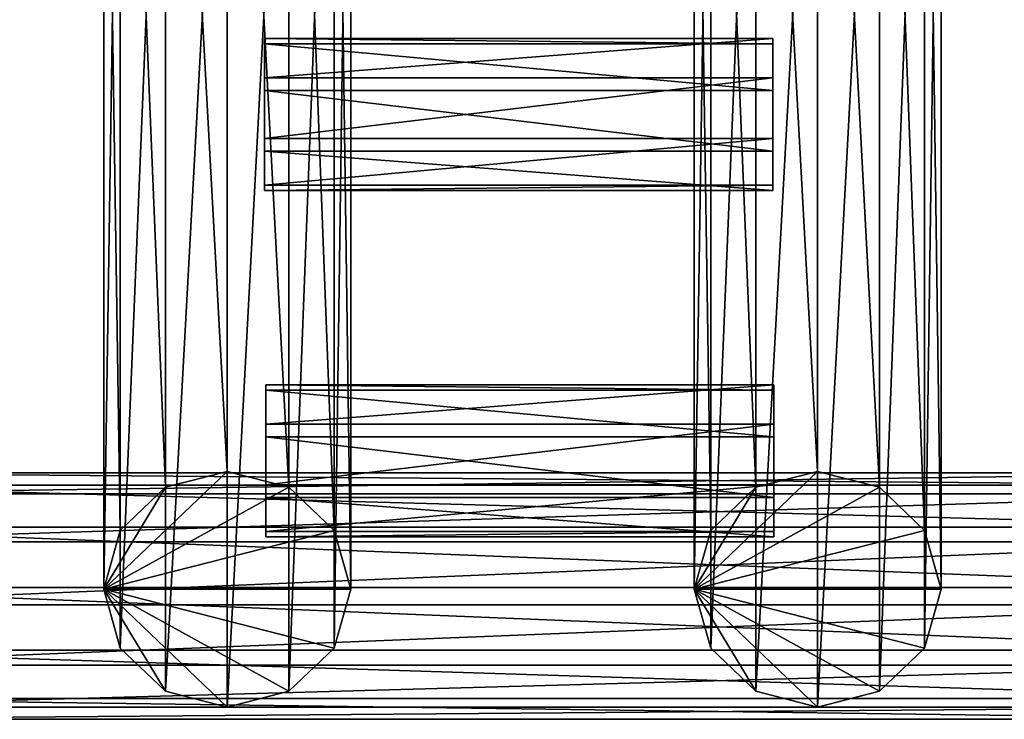
# Model space of a CAD drawing. Units: millimetres. Extents: x -151 to 913, y -457 to 516.
# Drawn here: x 669 to 791, y -451 to -365 of the extents above; entities that cross this region are included whole.
import ezdxf

# ---------------------------------------------------------------- set-up
doc = ezdxf.new("R2010")
doc.units = ezdxf.units.MM
doc.header["$MEASUREMENT"] = 0
doc.layers.add('šedá', color=253, linetype='Continuous')

msp = doc.modelspace()

# ---------------------------------------------------------------- linework, layer by layer
at = {"layer": 'šedá'}
for points in [[(694.94, -420.95, 476.31), (694.94, -279.69, 28.29), (687.33, -281.63, 27.68)], [(702.55, -422.89, 475.7), (702.55, -281.63, 27.68), (694.94, -279.69, 28.29)], [(694.94, -279.69, 28.29), (694.94, -420.95, 476.31), (702.55, -422.89, 475.7)], [(767.69, -420.95, 476.31), (767.69, -279.69, 28.29), (760.08, -281.63, 27.68)], [(775.3, -422.89, 475.7), (775.3, -281.63, 27.68), (767.69, -279.69, 28.29)], [(767.69, -279.69, 28.29), (767.69, -420.95, 476.31), (775.3, -422.89, 475.7)], [(687.33, -422.89, 475.7), (687.33, -281.63, 27.68), (681.76, -286.94, 26)], [(687.33, -281.63, 27.68), (687.33, -422.89, 475.7), (694.94, -420.95, 476.31)], [(708.12, -428.21, 474.02), (708.12, -286.94, 26), (702.55, -281.63, 27.68)], [(702.55, -281.63, 27.68), (702.55, -422.89, 475.7), (708.12, -428.21, 474.02)], [(760.08, -422.89, 475.7), (760.08, -281.63, 27.68), (754.51, -286.94, 26)], [(760.08, -281.63, 27.68), (760.08, -422.89, 475.7), (767.69, -420.95, 476.31)], [(780.87, -428.21, 474.02), (780.87, -286.94, 26), (775.3, -281.63, 27.68)], [(775.3, -281.63, 27.68), (775.3, -422.89, 475.7), (780.87, -428.21, 474.02)], [(681.76, -428.21, 474.02), (681.76, -286.94, 26), (679.72, -294.2, 23.71)], [(681.76, -286.94, 26), (681.76, -428.21, 474.02), (687.33, -422.89, 475.7)], [(710.16, -435.46, 471.73), (710.16, -294.2, 23.71), (708.12, -286.94, 26)], [(708.12, -286.94, 26), (708.12, -428.21, 474.02), (710.16, -435.46, 471.73)], [(754.51, -428.21, 474.02), (754.51, -286.94, 26), (752.47, -294.2, 23.71)], [(754.51, -286.94, 26), (754.51, -428.21, 474.02), (760.08, -422.89, 475.7)], [(782.91, -435.46, 471.73), (782.91, -294.2, 23.71), (780.87, -286.94, 26)], [(780.87, -286.94, 26), (780.87, -428.21, 474.02), (782.91, -435.46, 471.73)], [(679.72, -435.46, 471.73), (679.72, -294.2, 23.71), (681.76, -301.46, 21.42)], [(679.72, -294.2, 23.71), (679.72, -435.46, 471.73), (681.76, -428.21, 474.02)], [(708.12, -442.72, 469.45), (708.12, -301.46, 21.42), (710.16, -294.2, 23.71)], [(710.16, -294.2, 23.71), (710.16, -435.46, 471.73), (708.12, -442.72, 469.45)], [(752.47, -435.46, 471.73), (752.47, -294.2, 23.71), (754.51, -301.46, 21.42)], [(752.47, -294.2, 23.71), (752.47, -435.46, 471.73), (754.51, -428.21, 474.02)], [(780.87, -442.72, 469.45), (780.87, -301.46, 21.42), (782.91, -294.2, 23.71)], [(782.91, -294.2, 23.71), (782.91, -435.46, 471.73), (780.87, -442.72, 469.45)], [(681.76, -301.46, 21.42), (681.76, -442.72, 469.45), (679.72, -435.46, 471.73)], [(681.76, -442.72, 469.45), (681.76, -301.46, 21.42), (687.33, -306.77, 19.75)], [(702.55, -448.03, 467.77), (702.55, -306.77, 19.75), (708.12, -301.46, 21.42)], [(708.12, -301.46, 21.42), (708.12, -442.72, 469.45), (702.55, -448.03, 467.77)], [(754.51, -301.46, 21.42), (754.51, -442.72, 469.45), (752.47, -435.46, 471.73)], [(754.51, -442.72, 469.45), (754.51, -301.46, 21.42), (760.08, -306.77, 19.75)], [(775.3, -448.03, 467.77), (775.3, -306.77, 19.75), (780.87, -301.46, 21.42)], [(780.87, -301.46, 21.42), (780.87, -442.72, 469.45), (775.3, -448.03, 467.77)], [(687.33, -306.77, 19.75), (687.33, -448.03, 467.77), (681.76, -442.72, 469.45)], [(687.33, -448.03, 467.77), (687.33, -306.77, 19.75), (694.94, -308.72, 19.14)], [(694.94, -449.98, 467.16), (694.94, -308.72, 19.14), (702.55, -306.77, 19.75)], [(702.55, -306.77, 19.75), (702.55, -448.03, 467.77), (694.94, -449.98, 467.16)], [(760.08, -306.77, 19.75), (760.08, -448.03, 467.77), (754.51, -442.72, 469.45)], [(760.08, -448.03, 467.77), (760.08, -306.77, 19.75), (767.69, -308.72, 19.14)], [(767.69, -449.98, 467.16), (767.69, -308.72, 19.14), (775.3, -306.77, 19.75)], [(775.3, -306.77, 19.75), (775.3, -448.03, 467.77), (767.69, -449.98, 467.16)], [(694.94, -308.72, 19.14), (694.94, -449.98, 467.16), (687.33, -448.03, 467.77)], [(767.69, -308.72, 19.14), (767.69, -449.98, 467.16), (760.08, -448.03, 467.77)], [(699.55, -372.44, 296.45), (762.17, -372.44, 296.45), (762.17, -367.62, 290.69)], [(762.17, -367.62, 290.69), (699.55, -367.62, 290.69), (699.55, -372.44, 296.45)], [(699.55, -367.62, 290.69), (762.17, -367.62, 290.69), (762.17, -368.27, 283.21)], [(762.17, -368.27, 283.21), (699.55, -368.27, 283.21), (699.55, -367.62, 290.69)], [(699.55, -372.44, 296.45), (699.55, -367.62, 290.69), (699.55, -374.02, 278.39)], [(699.55, -367.62, 290.69), (699.55, -368.27, 283.21), (699.55, -374.02, 278.39)], [(699.55, -368.27, 283.21), (762.17, -368.27, 283.21), (762.17, -374.02, 278.39)], [(762.17, -374.02, 278.39), (699.55, -374.02, 278.39), (699.55, -368.27, 283.21)], [(762.17, -367.62, 290.69), (762.17, -372.44, 296.45), (762.17, -374.02, 278.39)], [(762.17, -368.27, 283.21), (762.17, -367.62, 290.69), (762.17, -374.02, 278.39)], [(699.55, -379.93, 297.1), (762.17, -379.93, 297.1), (762.17, -372.44, 296.45)], [(762.17, -372.44, 296.45), (699.55, -372.44, 296.45), (699.55, -379.93, 297.1)], [(699.55, -379.93, 297.1), (699.55, -372.44, 296.45), (699.55, -374.02, 278.39)], [(762.17, -372.44, 296.45), (762.17, -379.93, 297.1), (762.17, -374.02, 278.39)], [(699.55, -374.02, 278.39), (762.17, -374.02, 278.39), (762.17, -381.51, 279.04)], [(762.17, -381.51, 279.04), (699.55, -381.51, 279.04), (699.55, -374.02, 278.39)], [(699.55, -381.51, 279.04), (699.55, -386.33, 284.79), (699.55, -374.02, 278.39)], [(699.55, -386.33, 284.79), (699.55, -385.68, 292.27), (699.55, -374.02, 278.39)], [(699.55, -385.68, 292.27), (699.55, -379.93, 297.1), (699.55, -374.02, 278.39)], [(762.17, -386.33, 284.79), (762.17, -381.51, 279.04), (762.17, -374.02, 278.39)], [(762.17, -385.68, 292.27), (762.17, -386.33, 284.79), (762.17, -374.02, 278.39)], [(762.17, -379.93, 297.1), (762.17, -385.68, 292.27), (762.17, -374.02, 278.39)], [(699.55, -385.68, 292.27), (762.17, -385.68, 292.27), (762.17, -379.93, 297.1)], [(762.17, -379.93, 297.1), (699.55, -379.93, 297.1), (699.55, -385.68, 292.27)], [(699.55, -381.51, 279.04), (762.17, -381.51, 279.04), (762.17, -386.33, 284.79)], [(762.17, -386.33, 284.79), (699.55, -386.33, 284.79), (699.55, -381.51, 279.04)], [(699.55, -386.33, 284.79), (762.17, -386.33, 284.79), (762.17, -385.68, 292.27)], [(762.17, -385.68, 292.27), (699.55, -385.68, 292.27), (699.55, -386.33, 284.79)], [(699.69, -415.11, 428.29), (762.31, -415.11, 428.29), (762.31, -410.29, 422.54)], [(762.31, -410.29, 422.54), (699.69, -410.29, 422.54), (699.69, -415.11, 428.29)], [(699.69, -410.29, 422.54), (762.31, -410.29, 422.54), (762.31, -410.94, 415.06)], [(762.31, -410.94, 415.06), (699.69, -410.94, 415.06), (699.69, -410.29, 422.54)], [(699.69, -415.11, 428.29), (699.69, -410.29, 422.54), (699.69, -416.69, 410.23)], [(699.69, -410.29, 422.54), (699.69, -410.94, 415.06), (699.69, -416.69, 410.23)], [(699.69, -410.94, 415.06), (762.31, -410.94, 415.06), (762.31, -416.69, 410.23)], [(762.31, -416.69, 410.23), (699.69, -416.69, 410.23), (699.69, -410.94, 415.06)], [(762.31, -410.29, 422.54), (762.31, -415.11, 428.29), (762.31, -416.69, 410.23)], [(762.31, -410.94, 415.06), (762.31, -410.29, 422.54), (762.31, -416.69, 410.23)], [(699.69, -422.59, 428.94), (762.31, -422.59, 428.94), (762.31, -415.11, 428.29)], [(762.31, -415.11, 428.29), (699.69, -415.11, 428.29), (699.69, -422.59, 428.94)], [(699.69, -422.59, 428.94), (699.69, -415.11, 428.29), (699.69, -416.69, 410.23)], [(762.31, -415.11, 428.29), (762.31, -422.59, 428.94), (762.31, -416.69, 410.23)], [(699.69, -416.69, 410.23), (762.31, -416.69, 410.23), (762.31, -424.17, 410.88)], [(762.31, -424.17, 410.88), (699.69, -424.17, 410.88), (699.69, -416.69, 410.23)], [(699.69, -424.17, 410.88), (699.69, -429, 416.64), (699.69, -416.69, 410.23)], [(699.69, -429, 416.64), (699.69, -428.35, 424.12), (699.69, -416.69, 410.23)], [(699.69, -428.35, 424.12), (699.69, -422.59, 428.94), (699.69, -416.69, 410.23)], [(762.31, -429, 416.64), (762.31, -424.17, 410.88), (762.31, -416.69, 410.23)], [(762.31, -428.35, 424.12), (762.31, -429, 416.64), (762.31, -416.69, 410.23)], [(762.31, -422.59, 428.94), (762.31, -428.35, 424.12), (762.31, -416.69, 410.23)], [(702.55, -422.89, 475.7), (694.94, -420.95, 476.31), (679.72, -435.46, 471.73)], [(694.94, -420.95, 476.31), (687.33, -422.89, 475.7), (679.72, -435.46, 471.73)], [(775.3, -422.89, 475.7), (767.69, -420.95, 476.31), (752.47, -435.46, 471.73)], [(767.69, -420.95, 476.31), (760.08, -422.89, 475.7), (752.47, -435.46, 471.73)], [(825.79, -422.63, 466.2), (636.84, -422.63, 466.2), (637.28, -421.12, 473.93)], [(825.36, -421.12, 473.93), (637.28, -421.12, 473.93), (637.71, -423.69, 481.38)], [(637.28, -421.12, 473.93), (825.36, -421.12, 473.93), (825.79, -422.63, 466.2)], [(637.71, -423.69, 481.38), (824.92, -423.69, 481.38), (825.36, -421.12, 473.93)], [(826.11, -427.8, 460.26), (636.52, -427.8, 460.26), (636.84, -422.63, 466.2)], [(636.84, -422.63, 466.2), (825.79, -422.63, 466.2), (826.11, -427.8, 460.26)], [(708.12, -428.21, 474.02), (702.55, -422.89, 475.7), (679.72, -435.46, 471.73)], [(687.33, -422.89, 475.7), (681.76, -428.21, 474.02), (679.72, -435.46, 471.73)], [(699.69, -428.35, 424.12), (762.31, -428.35, 424.12), (762.31, -422.59, 428.94)], [(762.31, -422.59, 428.94), (699.69, -422.59, 428.94), (699.69, -428.35, 424.12)], [(780.87, -428.21, 474.02), (775.3, -422.89, 475.7), (752.47, -435.46, 471.73)], [(760.08, -422.89, 475.7), (754.51, -428.21, 474.02), (752.47, -435.46, 471.73)], [(824.92, -423.69, 481.38), (637.71, -423.69, 481.38), (638.03, -429.63, 486.55)], [(638.03, -429.63, 486.55), (824.6, -429.63, 486.55), (824.92, -423.69, 481.38)], [(699.69, -424.17, 410.88), (762.31, -424.17, 410.88), (762.31, -429, 416.64)], [(762.31, -429, 416.64), (699.69, -429, 416.64), (699.69, -424.17, 410.88)], [(826.23, -435.25, 457.69), (636.4, -435.25, 457.69), (636.52, -427.8, 460.26)], [(636.52, -427.8, 460.26), (826.11, -427.8, 460.26), (826.23, -435.25, 457.69)], [(710.16, -435.46, 471.73), (708.12, -428.21, 474.02), (679.72, -435.46, 471.73)], [(782.91, -435.46, 471.73), (780.87, -428.21, 474.02), (752.47, -435.46, 471.73)], [(699.69, -429, 416.64), (762.31, -429, 416.64), (762.31, -428.35, 424.12)], [(762.31, -428.35, 424.12), (699.69, -428.35, 424.12), (699.69, -429, 416.64)], [(824.6, -429.63, 486.55), (638.03, -429.63, 486.55), (638.15, -437.37, 488.05)], [(638.15, -437.37, 488.05), (824.48, -437.37, 488.05), (824.6, -429.63, 486.55)], [(636.4, -435.25, 457.69), (826.23, -435.25, 457.69), (826.11, -442.98, 459.19)], [(826.11, -442.98, 459.19), (636.52, -442.98, 459.19), (636.4, -435.25, 457.69)], [(681.76, -442.72, 469.45), (687.33, -448.03, 467.77), (679.72, -435.46, 471.73)], [(687.33, -448.03, 467.77), (694.94, -449.98, 467.16), (679.72, -435.46, 471.73)], [(694.94, -449.98, 467.16), (702.55, -448.03, 467.77), (679.72, -435.46, 471.73)], [(702.55, -448.03, 467.77), (708.12, -442.72, 469.45), (679.72, -435.46, 471.73)], [(708.12, -442.72, 469.45), (710.16, -435.46, 471.73), (679.72, -435.46, 471.73)], [(754.51, -442.72, 469.45), (760.08, -448.03, 467.77), (752.47, -435.46, 471.73)], [(760.08, -448.03, 467.77), (767.69, -449.98, 467.16), (752.47, -435.46, 471.73)], [(767.69, -449.98, 467.16), (775.3, -448.03, 467.77), (752.47, -435.46, 471.73)], [(775.3, -448.03, 467.77), (780.87, -442.72, 469.45), (752.47, -435.46, 471.73)], [(780.87, -442.72, 469.45), (782.91, -435.46, 471.73), (752.47, -435.46, 471.73)], [(638.03, -444.82, 485.49), (824.6, -444.82, 485.49), (824.48, -437.37, 488.05)], [(824.48, -437.37, 488.05), (638.15, -437.37, 488.05), (638.03, -444.82, 485.49)], [(636.52, -442.98, 459.19), (826.11, -442.98, 459.19), (825.79, -448.92, 464.36)], [(825.79, -448.92, 464.36), (636.84, -448.92, 464.36), (636.52, -442.98, 459.19)], [(637.71, -449.99, 479.54), (824.92, -449.99, 479.54), (824.6, -444.82, 485.49)], [(824.6, -444.82, 485.49), (638.03, -444.82, 485.49), (637.71, -449.99, 479.54)], [(636.84, -448.92, 464.36), (825.79, -448.92, 464.36), (825.36, -451.49, 471.81)], [(825.36, -451.49, 471.81), (637.28, -451.49, 471.81), (636.84, -448.92, 464.36)], [(637.28, -451.49, 471.81), (825.36, -451.49, 471.81), (824.92, -449.99, 479.54)], [(824.92, -449.99, 479.54), (637.71, -449.99, 479.54), (637.28, -451.49, 471.81)]]:
    msp.add_3dface(points, dxfattribs=at)

doc.saveas('drawing.dxf')
